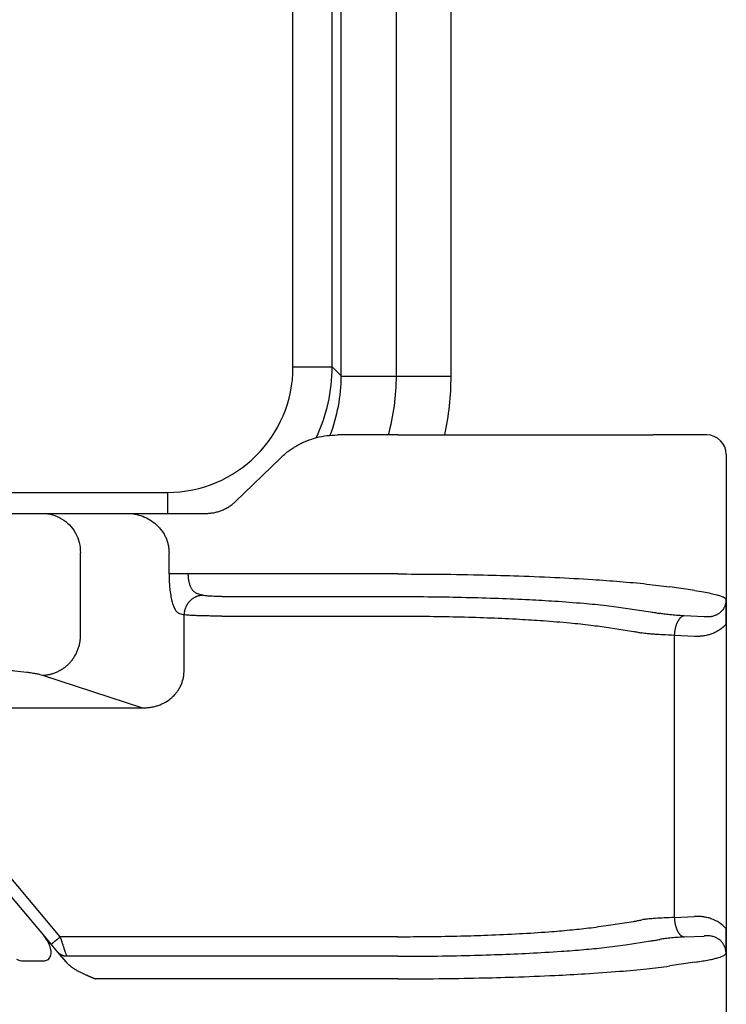
# Model space of a CAD drawing. Units: millimetres. Extents: x 1357 to 1654, y 383 to 593.
# Drawn here: x 1497 to 1515, y 506 to 531 of the extents above; entities that cross this region are included whole.
import ezdxf

# ---------------------------------------------------------------- set-up
doc = ezdxf.new("R2010")
doc.units = ezdxf.units.MM

msp = doc.modelspace()

# ---------------------------------------------------------------- linework, layer by layer
at = {"color": 7, "linetype": 'Continuous'}
for p, q in [((1505.606, 522.03), (1505.606, 551.02)), ((1507.013, 522.024), (1507.013, 551.027)), ((1508.406, 522.029), (1508.406, 551.021)), ((1507.047, 520.525), (1505.509, 520.525)), ((1507.047, 520.525), (1513.543, 520.525)), ((1514.182, 520.525), (1513.543, 520.525)), ((1514.919, 520.525), (1514.182, 520.525)), ((1515.419, 520.025), (1515.419, 515.705)), ((1502.903, 518.824), (1504.064, 519.945)), ((1495.1, 518.525), (1497.997, 518.525)), ((1497.997, 518.525), (1500.148, 518.525)), ((1500.148, 518.525), (1501.612, 518.525)), ((1501.612, 518.525), (1502.152, 518.525)), ((1498.963, 515.4), (1498.963, 517.525)), ((1501.218, 516.983), (1501.218, 517.525)), ((1501.463, 515.987), (1501.601, 515.942)), ((1501.601, 514.539), (1501.601, 515.942)), ((1515.419, 515.705), (1515.419, 507.946)), ((1497.997, 514.404), (1500.543, 513.573)), ((1515.419, 507.946), (1515.419, 500.044))]:
    msp.add_line(p, q, dxfattribs=at)
at = {"color": 2, "linetype": 'Continuous'}
for p, q in [((1504.377, 522.26), (1504.377, 550.79)), ((1505.376, 522.26), (1505.376, 550.79)), ((1505.606, 522.03), (1505.376, 522.26)), ((1505.606, 522.024), (1507.013, 522.024)), ((1507.013, 522.024), (1508.406, 522.024)), ((1395.647, 519.061), (1501.178, 519.061)), ((1507.047, 516.983), (1501.701, 516.983)), ((1514.615, 516.558), (1513.976, 516.655)), ((1501.946, 516.485), (1502.084, 516.44)), ((1502.567, 516.408), (1507.047, 516.408)), ((1512.85, 516.115), (1513.489, 516.018)), ((1502.567, 515.91), (1507.047, 515.91)), ((1514.858, 515.891), (1514.344, 515.917)), ((1512.417, 515.616), (1513.056, 515.52)), ((1514.094, 515.419), (1514.094, 508.232)), ((1514.608, 515.393), (1514.094, 515.419)), ((1493.804, 513.573), (1500.543, 513.573)), ((1498.447, 507.741), (1494.389, 512.576)), ((1498.018, 507.785), (1494.159, 512.384)), ((1514.094, 508.232), (1514.608, 508.258)), ((1512.417, 508.034), (1513.056, 508.131)), ((1498.217, 507.548), (1498.018, 507.785)), ((1507.047, 507.741), (1498.447, 507.741)), ((1514.344, 507.734), (1514.858, 507.759)), ((1498.384, 507.349), (1498.217, 507.548)), ((1512.85, 507.536), (1513.489, 507.633)), ((1498.594, 507.099), (1498.384, 507.349)), ((1507.047, 507.243), (1498.614, 507.243)), ((1497.496, 507.125), (1498.018, 507.125)), ((1514.615, 507.092), (1513.976, 506.995)), ((1507.047, 506.667), (1499.348, 506.667))]:
    msp.add_line(p, q, dxfattribs=at)
for centre, radius, start, end in [((1501.178, 522.26), 3.199, 270, 360), ((1501.178, 522.261), 4.198, 334.5185, 359.9931)]:
    msp.add_arc(centre, radius, start, end, dxfattribs=at)
at = {"color": 7, "linetype": 'Continuous'}
for centre, radius, start, end in [((1501.407, 522.03), 4.199, 338.8741, 359.911), ((1501.414, 522.024), 5.599, 344.4744, 0), ((1501.407, 522.029), 6.999, 347.5895, 359.9544), ((1514.919, 520.025), 0.5, 0, 90)]:
    msp.add_arc(centre, radius, start, end, dxfattribs=at)
at = {"color": 2, "linetype": 'Continuous'}
for points, knots in [([(1504.377, 522.26), (1504.436, 522.26), (1504.557, 522.26), (1504.737, 522.26), (1504.91, 522.26), (1505.065, 522.26), (1505.192, 522.26), (1505.282, 522.26), (1505.339, 522.26), (1505.365, 522.26), (1505.376, 522.26)], [0, 0, 0, 0, 0.1794088, 0.3627408, 0.5393898, 0.6977905, 0.8276173, 0.9220753, 0.9667373, 0.9996573, 0.9996573, 0.9996573, 0.9996573]), ([(1501.178, 519.061), (1501.178, 519.039), (1501.178, 518.995), (1501.178, 518.928), (1501.178, 518.86), (1501.178, 518.792), (1501.178, 518.724), (1501.178, 518.667), (1501.178, 518.623), (1501.178, 518.59), (1501.178, 518.557), (1501.178, 518.536), (1501.178, 518.525)], [0, 0, 0, 0, 0.0657821, 0.1329012, 0.2009246, 0.2693621, 0.3376772, 0.4052934, 0.4386523, 0.4716101, 0.5040901, 0.5360161, 0.5360161, 0.5360161, 0.5360161]), ([(1501.701, 516.983), (1501.675, 516.983), (1501.623, 516.983), (1501.545, 516.983), (1501.47, 516.983), (1501.4, 516.983), (1501.338, 516.983), (1501.287, 516.983), (1501.248, 516.983), (1501.227, 516.983), (1501.218, 516.983)], [0, 0, 0, 0, 0.0776424, 0.1564518, 0.2331809, 0.3043807, 0.3668674, 0.4182182, 0.4570049, 0.4829629, 0.4829629, 0.4829629, 0.4829629]), ([(1501.701, 516.983), (1501.702, 516.951), (1501.704, 516.889), (1501.719, 516.798), (1501.741, 516.714), (1501.767, 516.652), (1501.791, 516.608), (1501.811, 516.579), (1501.832, 516.553), (1501.853, 516.532), (1501.874, 516.515), (1501.897, 516.501), (1501.921, 516.491), (1501.937, 516.487), (1501.946, 516.485)], [0, 0, 0, 0, 0.0954853, 0.1886938, 0.2745866, 0.3552717, 0.388862, 0.4262044, 0.4606172, 0.4886168, 0.5145501, 0.5435334, 0.5668039, 0.5931947, 0.5931947, 0.5931947, 0.5931947]), ([(1507.047, 516.983), (1507.356, 516.982), (1508.047, 516.981), (1509.032, 516.965), (1510.058, 516.937), (1511.024, 516.899), (1511.926, 516.85), (1512.707, 516.793), (1513.36, 516.735), (1513.782, 516.68), (1513.976, 516.655)], [0, 0, 0, 0, 0.925704, 2.073565, 2.953949, 4.005617, 4.972715, 5.663934, 6.355675, 6.940218, 6.940218, 6.940218, 6.940218]), ([(1514.615, 516.558), (1514.69, 516.548), (1514.827, 516.528), (1515.015, 516.493), (1515.158, 516.459), (1515.263, 516.428), (1515.333, 516.4), (1515.385, 516.374), (1515.405, 516.349), (1515.413, 516.339)], [0, 0, 0, 0, 0.2254415, 0.416674, 0.5732207, 0.6674971, 0.742597, 0.8011155, 0.837904, 0.837904, 0.837904, 0.837904]), ([(1502.084, 516.44), (1502.077, 516.44), (1502.063, 516.439), (1502.041, 516.437), (1502.019, 516.434), (1501.997, 516.43), (1501.975, 516.425), (1501.953, 516.418), (1501.93, 516.411), (1501.908, 516.402), (1501.886, 516.392), (1501.865, 516.381), (1501.844, 516.369), (1501.823, 516.355), (1501.803, 516.34), (1501.783, 516.325), (1501.764, 516.308), (1501.746, 516.29), (1501.729, 516.272), (1501.713, 516.252), (1501.698, 516.232), (1501.683, 516.211), (1501.67, 516.19), (1501.658, 516.168), (1501.648, 516.146), (1501.638, 516.123), (1501.629, 516.1), (1501.622, 516.077), (1501.616, 516.055), (1501.611, 516.032), (1501.607, 516.009), (1501.604, 515.986), (1501.602, 515.964), (1501.601, 515.949), (1501.601, 515.942)], [0, 0, 0, 0, 0.0213092, 0.043009, 0.0650903, 0.0875418, 0.1103505, 0.1335009, 0.1569758, 0.1807552, 0.2048174, 0.229138, 0.2536909, 0.2784478, 0.3033785, 0.3284512, 0.3536326, 0.3788882, 0.4041826, 0.4294799, 0.4547437, 0.479938, 0.505027, 0.5299757, 0.5547502, 0.579318, 0.603648, 0.6277113, 0.6514808, 0.6749316, 0.6980412, 0.7207893, 0.7431582, 0.7651325, 0.7651325, 0.7651325, 0.7651325]), ([(1502.567, 516.408), (1502.544, 516.408), (1502.49, 516.408), (1502.408, 516.41), (1502.329, 516.413), (1502.264, 516.416), (1502.208, 516.421), (1502.157, 516.426), (1502.115, 516.432), (1502.093, 516.438), (1502.084, 516.44)], [0, 0, 0, 0, 0.0698504, 0.1611457, 0.246832, 0.3050218, 0.3575073, 0.4165485, 0.4566589, 0.4849443, 0.4849443, 0.4849443, 0.4849443]), ([(1507.047, 516.408), (1507.339, 516.407), (1507.918, 516.405), (1508.774, 516.389), (1509.6, 516.365), (1510.355, 516.333), (1511.08, 516.292), (1511.636, 516.25), (1512.074, 516.21), (1512.351, 516.18), (1512.611, 516.149), (1512.773, 516.126), (1512.85, 516.115)], [0, 0, 0, 0, 0.875257, 1.736889, 2.567644, 3.355212, 4.004168, 4.744305, 5.028135, 5.323711, 5.580826, 5.813848, 5.813848, 5.813848, 5.813848]), ([(1515.413, 516.339), (1515.413, 516.338), (1515.413, 516.333), (1515.413, 516.325), (1515.413, 516.317), (1515.412, 516.308), (1515.411, 516.295), (1515.409, 516.276), (1515.405, 516.251), (1515.398, 516.218), (1515.387, 516.183), (1515.373, 516.148), (1515.355, 516.111), (1515.33, 516.072), (1515.299, 516.035), (1515.269, 516.006), (1515.244, 515.985), (1515.217, 515.966), (1515.19, 515.95), (1515.161, 515.935), (1515.127, 515.921), (1515.089, 515.908), (1515.044, 515.897), (1514.999, 515.89), (1514.965, 515.888), (1514.941, 515.887), (1514.929, 515.887), (1514.918, 515.887), (1514.906, 515.888), (1514.895, 515.888), (1514.883, 515.889), (1514.871, 515.89), (1514.863, 515.891), (1514.858, 515.891)], [0, 0, 0, 0, 0.0054617, 0.0148943, 0.0219931, 0.0296823, 0.0438345, 0.0592111, 0.0881604, 0.1177748, 0.1610567, 0.1989481, 0.2310627, 0.2833743, 0.3374699, 0.3745959, 0.4080722, 0.437599, 0.4722763, 0.5042793, 0.533374, 0.5824792, 0.6268194, 0.6702837, 0.7195821, 0.7297348, 0.7423184, 0.7535082, 0.7647435, 0.7761732, 0.7878808, 0.8000744, 0.8127601, 0.8127601, 0.8127601, 0.8127601]), ([(1513.489, 516.018), (1513.509, 516.015), (1513.55, 516.008), (1513.61, 515.998), (1513.667, 515.988), (1513.704, 515.981), (1513.721, 515.978)], [0, 0, 0, 0, 0.060194, 0.1236308, 0.1827504, 0.2350679, 0.2350679, 0.2350679, 0.2350679]), ([(1502.567, 515.91), (1502.505, 515.91), (1502.397, 515.91), (1502.233, 515.912), (1502.092, 515.915), (1501.956, 515.918), (1501.843, 515.923), (1501.746, 515.928), (1501.667, 515.934), (1501.623, 515.939), (1501.601, 515.942)], [0, 0, 0, 0, 0.1868861, 0.322262, 0.4935551, 0.6097687, 0.7304457, 0.8320631, 0.9018242, 0.9669208, 0.9669208, 0.9669208, 0.9669208]), ([(1507.047, 515.91), (1507.317, 515.909), (1507.853, 515.907), (1508.645, 515.891), (1509.41, 515.867), (1510.109, 515.835), (1510.779, 515.794), (1511.384, 515.744), (1511.94, 515.687), (1512.267, 515.639), (1512.417, 515.616)], [0, 0, 0, 0, 0.810155, 1.607292, 2.376161, 3.105017, 3.705658, 4.39094, 4.927575, 5.381721, 5.381721, 5.381721, 5.381721]), ([(1514.344, 515.917), (1514.279, 515.92), (1514.156, 515.927), (1513.986, 515.941), (1513.843, 515.957), (1513.758, 515.971), (1513.721, 515.978)], [0, 0, 0, 0, 0.1956609, 0.3679599, 0.5125863, 0.6263242, 0.6263242, 0.6263242, 0.6263242]), ([(1514.344, 515.917), (1514.34, 515.916), (1514.333, 515.915), (1514.322, 515.912), (1514.311, 515.908), (1514.3, 515.903), (1514.289, 515.897), (1514.278, 515.889), (1514.266, 515.881), (1514.255, 515.872), (1514.244, 515.861), (1514.233, 515.849), (1514.223, 515.837), (1514.212, 515.823), (1514.202, 515.808), (1514.192, 515.792), (1514.182, 515.776), (1514.173, 515.758), (1514.164, 515.74), (1514.156, 515.721), (1514.148, 515.701), (1514.141, 515.681), (1514.134, 515.66), (1514.128, 515.638), (1514.122, 515.617), (1514.117, 515.595), (1514.112, 515.573), (1514.108, 515.55), (1514.104, 515.528), (1514.101, 515.506), (1514.098, 515.484), (1514.096, 515.462), (1514.095, 515.44), (1514.094, 515.426), (1514.094, 515.419)], [0, 0, 0, 0, 0.0109365, 0.0222421, 0.0339724, 0.0461809, 0.0589174, 0.0722266, 0.0861471, 0.10071, 0.1159387, 0.1318477, 0.1484431, 0.165722, 0.1836729, 0.2022755, 0.2215018, 0.2413161, 0.261676, 0.2825327, 0.3038324, 0.3255168, 0.3475243, 0.3697909, 0.3922509, 0.4148384, 0.4374873, 0.4601333, 0.4827136, 0.5051681, 0.5274398, 0.5494757, 0.5712262, 0.5926466, 0.5926466, 0.5926466, 0.5926466]), ([(1513.056, 515.52), (1513.074, 515.516), (1513.111, 515.51), (1513.164, 515.5), (1513.215, 515.49), (1513.248, 515.483), (1513.263, 515.48)], [0, 0, 0, 0, 0.0549394, 0.1108324, 0.1629125, 0.2108294, 0.2108294, 0.2108294, 0.2108294]), ([(1515.419, 515.705), (1515.391, 515.676), (1515.334, 515.618), (1515.234, 515.546), (1515.131, 515.49), (1515.03, 515.449), (1514.928, 515.419), (1514.847, 515.404), (1514.791, 515.397), (1514.765, 515.395), (1514.739, 515.393), (1514.704, 515.392), (1514.661, 515.391), (1514.626, 515.392), (1514.608, 515.393)], [0, 0, 0, 0, 0.1206642, 0.2437235, 0.366865, 0.4710551, 0.5700137, 0.6874419, 0.715349, 0.7403717, 0.7666473, 0.7928129, 0.844973, 0.8971726, 0.8971726, 0.8971726, 0.8971726]), ([(1514.094, 515.419), (1513.995, 515.423), (1513.832, 515.43), (1513.636, 515.442), (1513.507, 515.452), (1513.418, 515.461), (1513.338, 515.469), (1513.288, 515.476), (1513.263, 515.48)], [0, 0, 0, 0, 0.2956579, 0.4900602, 0.590978, 0.6823828, 0.7579583, 0.833156, 0.833156, 0.833156, 0.833156]), ([(1514.094, 508.232), (1514.007, 508.228), (1513.844, 508.221), (1513.645, 508.209), (1513.505, 508.198), (1513.412, 508.189), (1513.334, 508.181), (1513.285, 508.174), (1513.263, 508.171)], [0, 0, 0, 0, 0.2606643, 0.4900603, 0.5978938, 0.6823829, 0.7683813, 0.8331563, 0.8331563, 0.8331563, 0.8331563]), ([(1514.094, 508.232), (1514.094, 508.224), (1514.095, 508.21), (1514.096, 508.188), (1514.098, 508.166), (1514.101, 508.144), (1514.104, 508.122), (1514.108, 508.1), (1514.112, 508.078), (1514.117, 508.055), (1514.122, 508.034), (1514.128, 508.012), (1514.134, 507.991), (1514.141, 507.97), (1514.148, 507.949), (1514.156, 507.93), (1514.164, 507.91), (1514.173, 507.892), (1514.182, 507.875), (1514.192, 507.858), (1514.202, 507.842), (1514.212, 507.827), (1514.223, 507.814), (1514.233, 507.801), (1514.244, 507.789), (1514.255, 507.779), (1514.266, 507.769), (1514.278, 507.761), (1514.289, 507.754), (1514.3, 507.748), (1514.311, 507.743), (1514.322, 507.739), (1514.333, 507.735), (1514.34, 507.734), (1514.344, 507.734)], [0, 0, 0, 0, 0.0214204, 0.0431709, 0.0652067, 0.0874785, 0.109933, 0.1325133, 0.1551592, 0.1778082, 0.2003956, 0.2228557, 0.2451222, 0.2671298, 0.2888142, 0.3101139, 0.3309706, 0.3513304, 0.3711447, 0.3903711, 0.4089737, 0.4269246, 0.4442034, 0.4607989, 0.4767079, 0.4919365, 0.5064995, 0.52042, 0.5337292, 0.5464657, 0.5586741, 0.5704045, 0.5817101, 0.5926466, 0.5926466, 0.5926466, 0.5926466]), ([(1515.419, 507.946), (1515.363, 507.999), (1515.248, 508.107), (1515.068, 508.191), (1514.922, 508.233), (1514.842, 508.247), (1514.791, 508.253), (1514.765, 508.255), (1514.739, 508.257), (1514.704, 508.259), (1514.661, 508.26), (1514.626, 508.258), (1514.608, 508.258)], [0, 0, 0, 0, 0.2316307, 0.4702686, 0.5863989, 0.686609, 0.7144858, 0.7395218, 0.7657887, 0.7919458, 0.8440896, 0.8962729, 0.8962729, 0.8962729, 0.8962729]), ([(1507.047, 507.741), (1507.317, 507.742), (1507.853, 507.744), (1508.616, 507.758), (1509.381, 507.782), (1510.129, 507.816), (1510.828, 507.86), (1511.415, 507.909), (1511.921, 507.961), (1512.248, 508.009), (1512.417, 508.034)], [0, 0, 0, 0, 0.810155, 1.607292, 2.289644, 3.105016, 3.85473, 4.39094, 4.870646, 5.381717, 5.381717, 5.381717, 5.381717]), ([(1513.056, 508.131), (1513.074, 508.134), (1513.111, 508.14), (1513.163, 508.15), (1513.214, 508.16), (1513.247, 508.167), (1513.263, 508.171)], [0, 0, 0, 0, 0.0549394, 0.1108324, 0.1608041, 0.2108294, 0.2108294, 0.2108294, 0.2108294]), ([(1498.018, 507.125), (1498.055, 507.129), (1498.126, 507.137), (1498.202, 507.226), (1498.22, 507.349), (1498.193, 507.491), (1498.126, 507.643), (1498.055, 507.736), (1498.018, 507.785)], [0, 0, 0, 0, 0.1070045, 0.207023, 0.3236613, 0.4675884, 0.6358153, 0.8178098, 0.8178098, 0.8178098, 0.8178098]), ([(1498.217, 507.548), (1498.22, 507.55), (1498.225, 507.555), (1498.238, 507.565), (1498.257, 507.582), (1498.286, 507.606), (1498.322, 507.636), (1498.362, 507.67), (1498.404, 507.705), (1498.432, 507.729), (1498.447, 507.741)], [0, 0, 0, 0, 0.0105318, 0.0210635, 0.0492552, 0.087868, 0.1352972, 0.1895716, 0.2437903, 0.3, 0.3, 0.3, 0.3]), ([(1498.614, 507.243), (1498.612, 507.249), (1498.606, 507.268), (1498.597, 507.294), (1498.586, 507.324), (1498.579, 507.347), (1498.572, 507.367), (1498.567, 507.383), (1498.561, 507.399), (1498.549, 507.435), (1498.53, 507.492), (1498.509, 507.555), (1498.491, 507.61), (1498.476, 507.653), (1498.461, 507.698), (1498.451, 507.727), (1498.447, 507.741)], [0, 0, 0, 0, 0.0196094, 0.059075, 0.0848925, 0.1146309, 0.1305886, 0.1473835, 0.1648415, 0.1829859, 0.2604045, 0.3457067, 0.3834118, 0.4344188, 0.4815677, 0.5254051, 0.5254051, 0.5254051, 0.5254051]), ([(1514.344, 507.734), (1514.279, 507.73), (1514.156, 507.723), (1514.009, 507.711), (1513.904, 507.7), (1513.836, 507.692), (1513.776, 507.683), (1513.738, 507.676), (1513.721, 507.673)], [0, 0, 0, 0, 0.1956609, 0.3679599, 0.4439432, 0.5126162, 0.5734232, 0.6263433, 0.6263433, 0.6263433, 0.6263433]), ([(1515.413, 507.311), (1515.413, 507.313), (1515.413, 507.318), (1515.413, 507.325), (1515.413, 507.333), (1515.412, 507.343), (1515.411, 507.355), (1515.409, 507.375), (1515.405, 507.399), (1515.399, 507.429), (1515.389, 507.461), (1515.376, 507.496), (1515.359, 507.53), (1515.341, 507.561), (1515.32, 507.59), (1515.293, 507.622), (1515.259, 507.654), (1515.225, 507.679), (1515.193, 507.699), (1515.165, 507.714), (1515.129, 507.729), (1515.088, 507.743), (1515.043, 507.753), (1514.998, 507.76), (1514.964, 507.763), (1514.94, 507.763), (1514.929, 507.763), (1514.918, 507.763), (1514.906, 507.763), (1514.895, 507.762), (1514.883, 507.761), (1514.871, 507.76), (1514.863, 507.76), (1514.858, 507.759)], [0, 0, 0, 0, 0.005475, 0.0149293, 0.0220366, 0.02973, 0.0438866, 0.059284, 0.0882874, 0.1178964, 0.1505356, 0.1885111, 0.2312655, 0.2628167, 0.2983918, 0.3377453, 0.3870284, 0.4378345, 0.4666574, 0.4985748, 0.5335746, 0.5826367, 0.6269671, 0.672567, 0.7196625, 0.729932, 0.7423854, 0.7535709, 0.7648048, 0.7762258, 0.7879278, 0.8000981, 0.8127676, 0.8127676, 0.8127676, 0.8127676]), ([(1507.047, 507.243), (1507.306, 507.243), (1507.885, 507.245), (1508.741, 507.26), (1509.6, 507.285), (1510.409, 507.32), (1511.133, 507.362), (1511.767, 507.411), (1512.314, 507.463), (1512.668, 507.511), (1512.85, 507.536)], [0, 0, 0, 0, 0.775405, 1.736888, 2.567644, 3.355212, 4.165344, 4.744306, 5.262249, 5.813813, 5.813813, 5.813813, 5.813813]), ([(1513.489, 507.633), (1513.509, 507.636), (1513.55, 507.642), (1513.61, 507.652), (1513.667, 507.662), (1513.704, 507.669), (1513.721, 507.673)], [0, 0, 0, 0, 0.060194, 0.1236308, 0.1827504, 0.2350679, 0.2350679, 0.2350679, 0.2350679]), ([(1498.614, 507.243), (1498.609, 507.243), (1498.598, 507.243), (1498.582, 507.244), (1498.566, 507.246), (1498.55, 507.249), (1498.534, 507.253), (1498.518, 507.258), (1498.502, 507.263), (1498.487, 507.27), (1498.472, 507.277), (1498.458, 507.286), (1498.444, 507.294), (1498.431, 507.304), (1498.418, 507.314), (1498.406, 507.325), (1498.395, 507.337), (1498.388, 507.345), (1498.384, 507.349)], [0, 0, 0, 0, 0.015946, 0.0320537, 0.0483017, 0.0646676, 0.0811282, 0.0976593, 0.114236, 0.1308335, 0.1474262, 0.1639893, 0.1804977, 0.1969272, 0.2132542, 0.2294559, 0.2455109, 0.2613987, 0.2613987, 0.2613987, 0.2613987]), ([(1514.615, 507.092), (1514.669, 507.1), (1514.776, 507.115), (1514.929, 507.142), (1515.064, 507.168), (1515.197, 507.203), (1515.321, 507.233), (1515.389, 507.29), (1515.413, 507.311)], [0, 0, 0, 0, 0.1637092, 0.3251636, 0.4655731, 0.57324, 0.7424776, 0.8368176, 0.8368176, 0.8368176, 0.8368176]), ([(1497.33, 507.166), (1497.358, 507.154), (1497.412, 507.132), (1497.469, 507.127), (1497.496, 507.125)], [0, 0, 0, 0, 0.091801, 0.1723408, 0.1723408, 0.1723408, 0.1723408]), ([(1498.594, 507.099), (1498.599, 507.093), (1498.609, 507.082), (1498.624, 507.065), (1498.64, 507.049), (1498.656, 507.034), (1498.672, 507.019), (1498.689, 507.005), (1498.706, 506.991), (1498.723, 506.978), (1498.74, 506.965), (1498.759, 506.952), (1498.78, 506.938), (1498.802, 506.923), (1498.825, 506.909), (1498.849, 506.895), (1498.873, 506.881), (1498.897, 506.868), (1498.921, 506.855), (1498.949, 506.841), (1498.979, 506.826), (1499.011, 506.81), (1499.044, 506.795), (1499.078, 506.78), (1499.112, 506.765), (1499.136, 506.754), (1499.152, 506.747), (1499.16, 506.744), (1499.167, 506.741), (1499.175, 506.738), (1499.184, 506.734), (1499.193, 506.73), (1499.202, 506.726), (1499.213, 506.722), (1499.223, 506.718), (1499.235, 506.713), (1499.245, 506.709), (1499.253, 506.706), (1499.259, 506.703), (1499.265, 506.701), (1499.271, 506.698), (1499.276, 506.696), (1499.281, 506.694), (1499.286, 506.692), (1499.29, 506.69), (1499.294, 506.689), (1499.296, 506.688), (1499.298, 506.687), (1499.3, 506.686), (1499.302, 506.685), (1499.305, 506.684), (1499.309, 506.683), (1499.313, 506.681), (1499.317, 506.679), (1499.322, 506.677), (1499.327, 506.675), (1499.332, 506.673), (1499.336, 506.672), (1499.339, 506.67), (1499.342, 506.669), (1499.345, 506.668), (1499.346, 506.668), (1499.347, 506.667), (1499.348, 506.667), (1499.348, 506.667)], [0, 0, 0, 0, 0.0224296, 0.0448072, 0.0671217, 0.0893574, 0.1114949, 0.133511, 0.1553795, 0.1770708, 0.1985532, 0.2197922, 0.2463802, 0.2732151, 0.30029, 0.3275963, 0.3551231, 0.3828582, 0.4107876, 0.4388961, 0.4748815, 0.5111665, 0.5476829, 0.5843605, 0.6211273, 0.6579101, 0.6653512, 0.6732117, 0.6815195, 0.6903021, 0.6995873, 0.7094028, 0.7197764, 0.7307356, 0.7423083, 0.7545222, 0.7674049, 0.77433, 0.7810562, 0.7875372, 0.7937267, 0.7995785, 0.8050463, 0.8100838, 0.8146448, 0.8186829, 0.8221519, 0.8232389, 0.8250139, 0.8274664, 0.8305861, 0.8343624, 0.8387848, 0.8438429, 0.8495261, 0.8551295, 0.8601127, 0.8644668, 0.8681833, 0.8712535, 0.8736686, 0.87542, 0.876499, 0.8768969, 0.8768969, 0.8768969, 0.8768969]), ([(1507.047, 506.667), (1507.396, 506.668), (1508.087, 506.67), (1509.071, 506.687), (1510.058, 506.713), (1510.96, 506.749), (1511.862, 506.797), (1512.643, 506.852), (1513.36, 506.916), (1513.782, 506.97), (1513.976, 506.995)], [0, 0, 0, 0, 1.04498, 2.073566, 2.95395, 4.005617, 4.780317, 5.663933, 6.355674, 6.940218, 6.940218, 6.940218, 6.940218])]:
    msp.add_open_spline(points, degree=3, knots=knots, dxfattribs=at)
at = {"color": 7, "linetype": 'Continuous'}
for points in [[(1505.606, 522.024), (1505.606, 522.025), (1505.606, 522.027), (1505.606, 522.029), (1505.606, 522.03)], [(1508.406, 522.024), (1508.406, 522.025), (1508.406, 522.026), (1508.406, 522.028), (1508.406, 522.029)]]:
    msp.add_open_spline(points, degree=3, dxfattribs=at)
for points, knots in [([(1504.064, 519.945), (1504.07, 519.951), (1504.082, 519.963), (1504.1, 519.979), (1504.118, 519.996), (1504.143, 520.018), (1504.176, 520.046), (1504.225, 520.086), (1504.29, 520.135), (1504.374, 520.192), (1504.461, 520.246), (1504.551, 520.295), (1504.64, 520.338), (1504.782, 520.399), (1504.98, 520.463), (1505.242, 520.515), (1505.42, 520.522), (1505.509, 520.525)], [0, 0, 0, 0, 0.025283, 0.050788, 0.071401, 0.099753, 0.152045, 0.198825, 0.28965, 0.397615, 0.502632, 0.597914, 0.704477, 0.797148, 1.062628, 1.328491, 1.59563, 1.59563, 1.59563, 1.59563]), ([(1502.152, 518.525), (1502.19, 518.526), (1502.258, 518.528), (1502.361, 518.544), (1502.458, 518.567), (1502.537, 518.594), (1502.598, 518.619), (1502.644, 518.641), (1502.692, 518.666), (1502.736, 518.693), (1502.781, 518.723), (1502.815, 518.748), (1502.844, 518.771), (1502.864, 518.788), (1502.885, 518.806), (1502.897, 518.819), (1502.903, 518.824)], [0, 0, 0, 0, 0.1116418, 0.2042823, 0.3141378, 0.4086736, 0.4553774, 0.5128101, 0.560717, 0.6185563, 0.6668862, 0.7230835, 0.7458202, 0.7755466, 0.8034952, 0.8279762, 0.8279762, 0.8279762, 0.8279762]), ([(1497.997, 518.525), (1498.082, 518.519), (1498.251, 518.505), (1498.487, 518.4), (1498.689, 518.24), (1498.843, 518.03), (1498.944, 517.786), (1498.957, 517.612), (1498.963, 517.525)], [0, 0, 0, 0, 0.252311, 0.505791, 0.761281, 1.019072, 1.278841, 1.539744, 1.539744, 1.539744, 1.539744]), ([(1500.148, 518.525), (1500.216, 518.522), (1500.353, 518.515), (1500.551, 518.458), (1500.735, 518.369), (1500.869, 518.269), (1500.965, 518.173), (1501.032, 518.093), (1501.089, 518.005), (1501.137, 517.912), (1501.172, 517.821), (1501.198, 517.726), (1501.215, 517.629), (1501.217, 517.562), (1501.218, 517.525)], [0, 0, 0, 0, 0.204615, 0.408324, 0.61298, 0.815331, 0.907847, 1.018273, 1.128802, 1.220728, 1.330958, 1.422796, 1.514832, 1.624668, 1.624668, 1.624668, 1.624668]), ([(1501.218, 516.983), (1501.218, 516.955), (1501.219, 516.891), (1501.223, 516.793), (1501.229, 516.697), (1501.24, 516.579), (1501.258, 516.447), (1501.284, 516.321), (1501.309, 516.232), (1501.328, 516.175), (1501.348, 516.125), (1501.37, 516.081), (1501.392, 516.046), (1501.415, 516.018), (1501.438, 515.998), (1501.455, 515.99), (1501.463, 515.987)], [0, 0, 0, 0, 0.086141, 0.191594, 0.29359, 0.375506, 0.545047, 0.694561, 0.760003, 0.821074, 0.875361, 0.922682, 0.967883, 0.999825, 1.031854, 1.056661, 1.056661, 1.056661, 1.056661]), ([(1515.419, 515.705), (1515.419, 515.708), (1515.419, 515.714), (1515.419, 515.722), (1515.419, 515.731), (1515.419, 515.739), (1515.419, 515.747), (1515.419, 515.755), (1515.419, 515.763), (1515.419, 515.77), (1515.419, 515.778), (1515.419, 515.785), (1515.419, 515.792), (1515.419, 515.798), (1515.419, 515.805), (1515.419, 515.811), (1515.419, 515.818), (1515.419, 515.824), (1515.419, 515.83), (1515.419, 515.836), (1515.419, 515.842), (1515.419, 515.847), (1515.419, 515.853), (1515.419, 515.859), (1515.419, 515.864), (1515.419, 515.87), (1515.419, 515.875), (1515.419, 515.883), (1515.419, 515.894), (1515.419, 515.908), (1515.419, 515.922), (1515.419, 515.936), (1515.419, 515.949), (1515.419, 515.962), (1515.419, 515.975), (1515.419, 515.987), (1515.419, 516), (1515.419, 516.012), (1515.419, 516.024), (1515.419, 516.036), (1515.419, 516.049), (1515.418, 516.063), (1515.418, 516.078), (1515.418, 516.093), (1515.418, 516.107), (1515.418, 516.121), (1515.418, 516.136), (1515.418, 516.149), (1515.418, 516.163), (1515.417, 516.176), (1515.417, 516.19), (1515.417, 516.202), (1515.417, 516.215), (1515.416, 516.227), (1515.416, 516.239), (1515.416, 516.25), (1515.416, 516.262), (1515.415, 516.272), (1515.415, 516.28), (1515.415, 516.286), (1515.415, 516.293), (1515.414, 516.3), (1515.414, 516.306), (1515.414, 516.311), (1515.414, 516.315), (1515.414, 516.319), (1515.414, 516.323), (1515.413, 516.326), (1515.413, 516.329), (1515.413, 516.331), (1515.413, 516.332), (1515.413, 516.333), (1515.413, 516.334), (1515.413, 516.335), (1515.413, 516.335), (1515.413, 516.336), (1515.413, 516.336), (1515.413, 516.337), (1515.413, 516.338), (1515.413, 516.338), (1515.413, 516.339), (1515.413, 516.339), (1515.413, 516.339), (1515.413, 516.339), (1515.413, 516.339)], [0, 0, 0, 0, 0.0090067, 0.0177664, 0.0262875, 0.0345783, 0.0426471, 0.0505021, 0.0581517, 0.0656041, 0.0728677, 0.0799507, 0.0868615, 0.0936083, 0.1001995, 0.1066433, 0.1129481, 0.1191221, 0.1251736, 0.1311109, 0.1369424, 0.1426764, 0.148321, 0.1538847, 0.1593756, 0.1648022, 0.1701728, 0.1754955, 0.1896539, 0.203586, 0.2172974, 0.2307936, 0.2440803, 0.257163, 0.2700473, 0.2827389, 0.2952432, 0.3075659, 0.3197126, 0.3316888, 0.3435001, 0.3585946, 0.3734637, 0.3881119, 0.4025435, 0.4167627, 0.4307738, 0.4445812, 0.4581893, 0.4716022, 0.4848244, 0.4978601, 0.5101147, 0.5221704, 0.5340336, 0.545711, 0.557209, 0.5685342, 0.5748866, 0.5814398, 0.5881791, 0.5950903, 0.6021588, 0.6059825, 0.6099954, 0.6141873, 0.6185483, 0.6210262, 0.6237305, 0.6266387, 0.6276664, 0.6285796, 0.6293565, 0.6299758, 0.6304158, 0.630655, 0.6316478, 0.6326435, 0.6331461, 0.6336465, 0.6338932, 0.6341315, 0.6343042, 0.6346678, 0.6346678, 0.6346678, 0.6346678]), ([(1497.997, 514.404), (1498.012, 514.404), (1498.04, 514.405), (1498.084, 514.41), (1498.127, 514.416), (1498.171, 514.424), (1498.216, 514.434), (1498.26, 514.447), (1498.305, 514.462), (1498.349, 514.48), (1498.393, 514.5), (1498.429, 514.518), (1498.457, 514.534), (1498.478, 514.547), (1498.499, 514.56), (1498.52, 514.574), (1498.54, 514.588), (1498.56, 514.603), (1498.58, 514.619), (1498.599, 514.635), (1498.618, 514.651), (1498.637, 514.668), (1498.655, 514.685), (1498.673, 514.703), (1498.69, 514.722), (1498.707, 514.741), (1498.724, 514.76), (1498.74, 514.779), (1498.755, 514.799), (1498.77, 514.82), (1498.785, 514.84), (1498.803, 514.868), (1498.825, 514.904), (1498.849, 514.948), (1498.87, 514.992), (1498.89, 515.038), (1498.907, 515.083), (1498.921, 515.129), (1498.934, 515.175), (1498.944, 515.221), (1498.952, 515.266), (1498.958, 515.311), (1498.962, 515.356), (1498.963, 515.385), (1498.963, 515.4)], [0, 0, 0, 0, 0.042619, 0.086018, 0.130181, 0.175084, 0.220701, 0.267002, 0.313952, 0.36151, 0.409635, 0.458276, 0.482776, 0.507386, 0.532097, 0.556903, 0.581796, 0.606769, 0.631812, 0.656918, 0.682078, 0.707285, 0.732528, 0.7578, 0.783091, 0.808393, 0.833696, 0.858991, 0.88427, 0.909523, 0.934741, 0.959915, 1.010093, 1.05999, 1.109539, 1.158675, 1.207335, 1.255462, 1.303, 1.349902, 1.396121, 1.441618, 1.486355, 1.530304, 1.530304, 1.530304, 1.530304]), ([(1495.1, 514.598), (1495.187, 514.598), (1495.351, 514.598), (1495.588, 514.595), (1495.822, 514.591), (1496.057, 514.585), (1496.292, 514.577), (1496.512, 514.568), (1496.723, 514.557), (1496.982, 514.541), (1497.271, 514.519), (1497.536, 514.49), (1497.717, 514.465), (1497.829, 514.445), (1497.921, 514.427), (1497.975, 514.41), (1497.997, 514.404)], [0, 0, 0, 0, 0.263306, 0.489463, 0.712893, 0.965473, 1.194773, 1.416103, 1.627892, 1.829008, 2.19314, 2.499392, 2.628249, 2.739992, 2.840069, 2.909789, 2.909789, 2.909789, 2.909789]), ([(1500.543, 513.573), (1500.561, 513.573), (1500.595, 513.572), (1500.646, 513.575), (1500.696, 513.579), (1500.766, 513.588), (1500.848, 513.605), (1500.977, 513.643), (1501.128, 513.711), (1501.267, 513.81), (1501.362, 513.903), (1501.424, 513.978), (1501.478, 514.059), (1501.523, 514.145), (1501.56, 514.241), (1501.581, 514.32), (1501.592, 514.389), (1501.598, 514.437), (1501.601, 514.487), (1501.601, 514.521), (1501.601, 514.539)], [0, 0, 0, 0, 0.053338, 0.101331, 0.154528, 0.202666, 0.312911, 0.404706, 0.607175, 0.805981, 0.914338, 1.005773, 1.096116, 1.205113, 1.296169, 1.404315, 1.451352, 1.503982, 1.549097, 1.603712, 1.603712, 1.603712, 1.603712]), ([(1515.413, 507.311), (1515.413, 507.311), (1515.413, 507.311), (1515.413, 507.312), (1515.413, 507.312), (1515.413, 507.312), (1515.413, 507.312), (1515.413, 507.313), (1515.413, 507.314), (1515.413, 507.315), (1515.413, 507.315), (1515.413, 507.316), (1515.413, 507.317), (1515.413, 507.318), (1515.413, 507.32), (1515.413, 507.322), (1515.413, 507.325), (1515.414, 507.328), (1515.414, 507.331), (1515.414, 507.336), (1515.414, 507.34), (1515.414, 507.345), (1515.414, 507.35), (1515.415, 507.357), (1515.415, 507.364), (1515.415, 507.371), (1515.415, 507.379), (1515.416, 507.391), (1515.416, 507.405), (1515.416, 507.419), (1515.417, 507.433), (1515.417, 507.448), (1515.417, 507.462), (1515.417, 507.477), (1515.418, 507.491), (1515.418, 507.507), (1515.418, 507.522), (1515.418, 507.537), (1515.418, 507.553), (1515.418, 507.569), (1515.418, 507.586), (1515.419, 507.601), (1515.419, 507.615), (1515.419, 507.628), (1515.419, 507.641), (1515.419, 507.655), (1515.419, 507.668), (1515.419, 507.682), (1515.419, 507.696), (1515.419, 507.71), (1515.419, 507.725), (1515.419, 507.74), (1515.419, 507.755), (1515.419, 507.767), (1515.419, 507.776), (1515.419, 507.782), (1515.419, 507.788), (1515.419, 507.794), (1515.419, 507.8), (1515.419, 507.806), (1515.419, 507.812), (1515.419, 507.818), (1515.419, 507.825), (1515.419, 507.832), (1515.419, 507.838), (1515.419, 507.845), (1515.419, 507.853), (1515.419, 507.86), (1515.419, 507.867), (1515.419, 507.875), (1515.419, 507.883), (1515.419, 507.891), (1515.419, 507.9), (1515.419, 507.908), (1515.419, 507.917), (1515.419, 507.926), (1515.419, 507.936), (1515.419, 507.942), (1515.419, 507.946)], [0, 0, 0, 0, 0.0003556, 0.0005357, 0.0007757, 0.0010227, 0.0015243, 0.0020278, 0.003023, 0.0040142, 0.0043389, 0.0049409, 0.0057822, 0.0068246, 0.0080301, 0.0109381, 0.0136424, 0.0161205, 0.0204791, 0.0246701, 0.0286837, 0.03251, 0.0395779, 0.0464887, 0.053228, 0.0597814, 0.0661346, 0.0797438, 0.0936045, 0.1077279, 0.1221255, 0.1368086, 0.1511584, 0.1657343, 0.180542, 0.1955872, 0.2108757, 0.2264133, 0.2422056, 0.2582584, 0.2745774, 0.2911683, 0.3039713, 0.3169682, 0.3301663, 0.3435727, 0.3571944, 0.3710386, 0.3851123, 0.3994226, 0.4139768, 0.4287817, 0.4438447, 0.4591726, 0.464941, 0.4707662, 0.4766588, 0.4826295, 0.4886887, 0.494847, 0.5011149, 0.507503, 0.5140219, 0.5206821, 0.5274941, 0.5344685, 0.5416158, 0.5489466, 0.5564715, 0.564201, 0.5721455, 0.5803158, 0.5887224, 0.5973757, 0.6062863, 0.6154648, 0.6249218, 0.6346678, 0.6346678, 0.6346678, 0.6346678])]:
    msp.add_open_spline(points, degree=3, knots=knots, dxfattribs=at)

doc.saveas('drawing.dxf')
